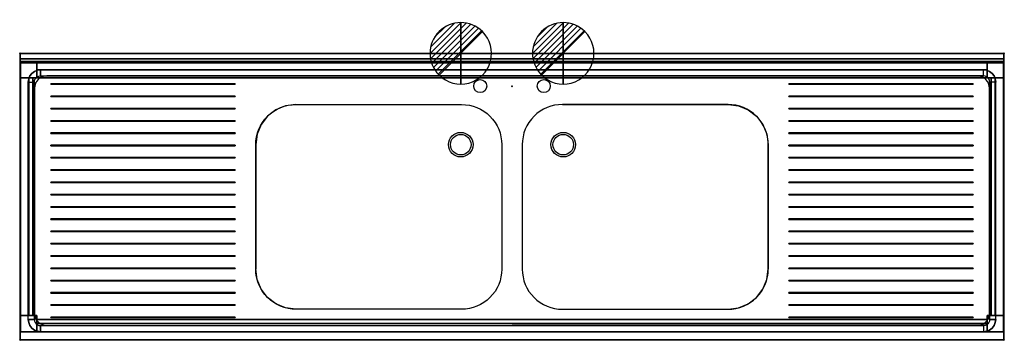
# Model space of a CAD drawing. Extents: x -1 to 2401, y -701 to 82.
import ezdxf

# ---------------------------------------------------------------- set-up
doc = ezdxf.new("R2010")
doc.units = 0
doc.header["$PDMODE"] = 35
for name, color, linetype in [('IQ_200_2D', 1, 'Continuous'), ('IQ_200_3D', 1, 'Continuous'), ('IQ_204_2D', 7, 'Continuous'), ('IQ_204_3D', 7, 'Continuous'), ('IQ_CON_DRAIN_INT', 7, 'Continuous'), ('IQ_INS_3D', 3, 'Continuous')]:
    doc.layers.add(name, color=color, linetype=linetype)

# ---------------------------------------------------------------- blocks, each defined once
blk = doc.blocks.new('*X1')
at = {"color": 0}
for p, q in [((313.99, 2209.04), (321.51, 2216.55)), ((314.11, 2207.74), (322.8, 2216.44)), ((314.16, 2210.62), (319.93, 2216.39)), ((314.4, 2206.62), (323.93, 2216.15)), ((314.82, 2205.62), (324.92, 2215.72)), ((315.1, 2212.98), (317.57, 2215.44)), ((315.35, 2204.74), (325.8, 2215.19)), ((315.99, 2203.96), (326.58, 2214.56))]:
    blk.add_line(p, q, dxfattribs=at)
blk = doc.blocks.new('DRAIN')
blk.add_line((-2.121, -2.121), (2.121, 2.121))
at = {"extrusion": (-1, 0, 0)}
blk.add_line((0, 2.121, -2.121), (0, -2.121, 2.121), dxfattribs=at)
at = {"extrusion": (0, -1, 0)}
blk.add_line((-2.121, 0, -2.121), (2.121, 0, 2.121), dxfattribs=at)
for start, end in [(45, 225), (225, 45)]:
    blk.add_arc((0, 0), 3, start, end)
at = {"extrusion": (-1, 0, 0)}
for start, end in [(45, 225), (225, 45)]:
    blk.add_arc((0, 0), 3, start, end, dxfattribs=at)
at = {"extrusion": (0, -1, 0)}
for start, end in [(45, 225), (225, 45)]:
    blk.add_arc((0, 0), 3, start, end, dxfattribs=at)
at = {"xscale": 0.4000000000000909, "yscale": 0.4000000000000909, "zscale": 0.4000000000000909}
blk.add_blockref('*X1', (-128.597, -883.621), dxfattribs=at)
at = {"extrusion": (-1, 0, 0), "xscale": 0.3999999999999773, "yscale": 0.3999999999999773, "zscale": 0.3999999999999773}
blk.add_blockref('*X1', (-128.597, -883.621), dxfattribs=at)
at = {"extrusion": (0, -1, 0), "xscale": 0.4000000000000909, "yscale": 0.4000000000000909, "zscale": 0.4000000000000909}
blk.add_blockref('*X1', (-128.597, -883.621), dxfattribs=at)

msp = doc.modelspace()

# ---------------------------------------------------------------- linework, layer by layer
at = {"layer": 'IQ_200_2D'}
msp.add_lwpolyline([(2400, 0), (0, 0), (0, -700), (2400, -700)], close=True, dxfattribs=at)
for points in [[(673, -125), (1077, -125, -0.414214), (1175, -223), (1175, -527, -0.414214), (1077, -625), (673, -625, -0.414214), (575, -527), (575, -223, -0.414214)], [(1727, -125), (1323, -125, 0.414214), (1225, -223), (1225, -527, 0.414214), (1323, -625), (1727, -625, 0.414214), (1825, -527), (1825, -223, 0.414214)]]:
    msp.add_lwpolyline(points, format="xyb", close=True, dxfattribs=at)
for centre in [(1075, -223), (1325, -223)]:
    msp.add_circle(centre, 30, dxfattribs=at)
at = {"layer": 'IQ_200_3D'}
for points in [[(2400, 0, 850), (2400, 0, 1000), (0, 0, 1000), (0, 0, 850)], [(2400, 0, 1000), (2400, -13, 1000), (0, -13, 1000), (0, 0, 1000)], [(2400, -13, 1000), (2400, -13, 910), (0, -13, 910), (0, -13, 1000)], [(41, -20, 50), (41, -20, 850), (1, -20, 850), (1, -20, 50)], [(1, -20, 50), (1, -20, 850), (1, -60, 850), (1, -60, 50)], [(41, -20, 820), (41, -60, 820), (2359, -60, 820), (2359, -20, 820)], [(2359, -20, 850), (41, -20, 850), (41, -20, 820), (2359, -20, 820)], [(41, -60, 850), (41, -20, 850), (41, -20, 50), (41, -60, 50)], [(2359, -20, 585), (2359, -40, 585), (41, -40, 585), (41, -20, 585)], [(2359, -20, 585), (41, -20, 585), (41, -20, 820), (2359, -20, 820)], [(41, -20, 240), (2359, -20, 240), (2359, -20, 200), (41, -20, 200)], [(2399, -20, 50), (2399, -20, 850), (2359, -20, 850), (2359, -20, 50)], [(2359, -60, 50), (2359, -20, 50), (2359, -20, 850), (2359, -60, 850)], [(2399, -60, 50), (2399, -60, 850), (2399, -20, 850), (2399, -20, 50)], [(2359, -40, 585), (2359, -40, 820), (41, -40, 820), (41, -40, 585)], [(50, -40, 900), (50, -55, 885), (2350, -55, 885), (2350, -40, 900)], [(31, -60, 820), (1, -60, 820), (1, -640, 820), (31, -640, 820)], [(1, -60, 820), (1, -60, 850), (1, -640, 850), (1, -640, 820)], [(1, -60, 850), (41, -60, 850), (41, -60, 50), (1, -60, 50)], [(1, -640, 585), (21, -640, 585), (21, -60, 585), (1, -60, 585)], [(1, -640, 585), (1, -60, 585), (1, -60, 820), (1, -640, 820)], [(1, -640, 240), (1, -60, 240), (1, -60, 200), (1, -640, 200)], [(35, -70, 885), (35, -650, 885), (20, -650, 900), (20, -70, 900)], [(21, -640, 585), (21, -640, 820), (21, -60, 820), (21, -60, 585)], [(31, -60, 820), (31, -640, 820), (31, -640, 850), (31, -60, 850)], [(41, -60, 820), (41, -60, 850), (2359, -60, 850), (2359, -60, 820)], [(2399, -60, 50), (2359, -60, 50), (2359, -60, 850), (2399, -60, 850)], [(2365, -70, 885), (2365, -650, 885), (2380, -650, 900), (2380, -70, 900)], [(2369, -640, 820), (2399, -640, 820), (2399, -60, 820), (2369, -60, 820)], [(2369, -60, 850), (2369, -640, 850), (2369, -640, 820), (2369, -60, 820)], [(2399, -640, 585), (2379, -640, 585), (2379, -60, 585), (2399, -60, 585)], [(2379, -640, 585), (2379, -640, 820), (2379, -60, 820), (2379, -60, 585)], [(2399, -640, 820), (2399, -640, 850), (2399, -60, 850), (2399, -60, 820)], [(2399, -640, 585), (2399, -60, 585), (2399, -60, 820), (2399, -640, 820)], [(2399, -640, 200), (2399, -60, 200), (2399, -60, 240), (2399, -640, 240)], [(525, -75.5, 886), (75, -75.5, 886), (75, -74.5, 886), (525, -74.5, 886)], [(525, -74.5, 885), (525, -74.5, 886), (75, -74.5, 886), (75, -74.5, 885)], [(75, -75.5, 885), (75, -74.5, 885), (75, -74.5, 886), (75, -75.5, 886)], [(525, -75.5, 885), (75, -75.5, 885), (75, -75.5, 886), (525, -75.5, 886)], [(525, -75.5, 885), (525, -75.5, 886), (525, -74.5, 886), (525, -74.5, 885)], [(1875, -75.5, 886), (2325, -75.5, 886), (2325, -74.5, 886), (1875, -74.5, 886)], [(1875, -74.5, 885), (1875, -74.5, 886), (2325, -74.5, 886), (2325, -74.5, 885)], [(1875, -75.5, 885), (1875, -75.5, 886), (1875, -74.5, 886), (1875, -74.5, 885)], [(1875, -75.5, 885), (2325, -75.5, 885), (2325, -75.5, 886), (1875, -75.5, 886)], [(2325, -75.5, 885), (2325, -74.5, 885), (2325, -74.5, 886), (2325, -75.5, 886)], [(525, -105.5, 886), (75, -105.5, 886), (75, -104.5, 886), (525, -104.5, 886)], [(525, -104.5, 885), (525, -104.5, 886), (75, -104.5, 886), (75, -104.5, 885)], [(75, -105.5, 885), (75, -104.5, 885), (75, -104.5, 886), (75, -105.5, 886)], [(525, -105.5, 885), (75, -105.5, 885), (75, -105.5, 886), (525, -105.5, 886)], [(525, -105.5, 885), (525, -105.5, 886), (525, -104.5, 886), (525, -104.5, 885)], [(1875, -105.5, 886), (2325, -105.5, 886), (2325, -104.5, 886), (1875, -104.5, 886)], [(1875, -104.5, 885), (1875, -104.5, 886), (2325, -104.5, 886), (2325, -104.5, 885)], [(1875, -105.5, 885), (1875, -105.5, 886), (1875, -104.5, 886), (1875, -104.5, 885)], [(1875, -105.5, 885), (2325, -105.5, 885), (2325, -105.5, 886), (1875, -105.5, 886)], [(2325, -105.5, 885), (2325, -104.5, 885), (2325, -104.5, 886), (2325, -105.5, 886)], [(525, -135.5, 886), (75, -135.5, 886), (75, -134.5, 886), (525, -134.5, 886)], [(525, -134.5, 885), (525, -134.5, 886), (75, -134.5, 886), (75, -134.5, 885)], [(75, -135.5, 885), (75, -134.5, 885), (75, -134.5, 886), (75, -135.5, 886)], [(525, -135.5, 885), (75, -135.5, 885), (75, -135.5, 886), (525, -135.5, 886)], [(525, -135.5, 885), (525, -135.5, 886), (525, -134.5, 886), (525, -134.5, 885)], [(1875, -135.5, 886), (2325, -135.5, 886), (2325, -134.5, 886), (1875, -134.5, 886)], [(1875, -134.5, 885), (1875, -134.5, 886), (2325, -134.5, 886), (2325, -134.5, 885)], [(1875, -135.5, 885), (1875, -135.5, 886), (1875, -134.5, 886), (1875, -134.5, 885)], [(1875, -135.5, 885), (2325, -135.5, 885), (2325, -135.5, 886), (1875, -135.5, 886)], [(2325, -135.5, 885), (2325, -134.5, 885), (2325, -134.5, 886), (2325, -135.5, 886)], [(525, -165.5, 886), (75, -165.5, 886), (75, -164.5, 886), (525, -164.5, 886)], [(525, -164.5, 885), (525, -164.5, 886), (75, -164.5, 886), (75, -164.5, 885)], [(75, -165.5, 885), (75, -164.5, 885), (75, -164.5, 886), (75, -165.5, 886)], [(525, -165.5, 885), (75, -165.5, 885), (75, -165.5, 886), (525, -165.5, 886)], [(525, -165.5, 885), (525, -165.5, 886), (525, -164.5, 886), (525, -164.5, 885)], [(1875, -165.5, 886), (2325, -165.5, 886), (2325, -164.5, 886), (1875, -164.5, 886)], [(1875, -164.5, 885), (1875, -164.5, 886), (2325, -164.5, 886), (2325, -164.5, 885)], [(1875, -165.5, 885), (1875, -165.5, 886), (1875, -164.5, 886), (1875, -164.5, 885)], [(1875, -165.5, 885), (2325, -165.5, 885), (2325, -165.5, 886), (1875, -165.5, 886)], [(2325, -165.5, 885), (2325, -164.5, 885), (2325, -164.5, 886), (2325, -165.5, 886)], [(525, -195.5, 886), (75, -195.5, 886), (75, -194.5, 886), (525, -194.5, 886)], [(525, -194.5, 885), (525, -194.5, 886), (75, -194.5, 886), (75, -194.5, 885)], [(75, -195.5, 885), (75, -194.5, 885), (75, -194.5, 886), (75, -195.5, 886)], [(525, -195.5, 885), (75, -195.5, 885), (75, -195.5, 886), (525, -195.5, 886)], [(525, -195.5, 885), (525, -195.5, 886), (525, -194.5, 886), (525, -194.5, 885)], [(1875, -195.5, 886), (2325, -195.5, 886), (2325, -194.5, 886), (1875, -194.5, 886)], [(1875, -194.5, 885), (1875, -194.5, 886), (2325, -194.5, 886), (2325, -194.5, 885)], [(1875, -195.5, 885), (1875, -195.5, 886), (1875, -194.5, 886), (1875, -194.5, 885)], [(1875, -195.5, 885), (2325, -195.5, 885), (2325, -195.5, 886), (1875, -195.5, 886)], [(2325, -195.5, 885), (2325, -194.5, 885), (2325, -194.5, 886), (2325, -195.5, 886)], [(525, -225.5, 886), (75, -225.5, 886), (75, -224.5, 886), (525, -224.5, 886)], [(525, -224.5, 885), (525, -224.5, 886), (75, -224.5, 886), (75, -224.5, 885)], [(75, -225.5, 885), (75, -224.5, 885), (75, -224.5, 886), (75, -225.5, 886)], [(525, -225.5, 885), (75, -225.5, 885), (75, -225.5, 886), (525, -225.5, 886)], [(525, -225.5, 885), (525, -225.5, 886), (525, -224.5, 886), (525, -224.5, 885)], [(1875, -225.5, 886), (2325, -225.5, 886), (2325, -224.5, 886), (1875, -224.5, 886)], [(1875, -224.5, 885), (1875, -224.5, 886), (2325, -224.5, 886), (2325, -224.5, 885)], [(1875, -225.5, 885), (1875, -225.5, 886), (1875, -224.5, 886), (1875, -224.5, 885)], [(1875, -225.5, 885), (2325, -225.5, 885), (2325, -225.5, 886), (1875, -225.5, 886)], [(2325, -225.5, 885), (2325, -224.5, 885), (2325, -224.5, 886), (2325, -225.5, 886)], [(525, -255.5, 886), (75, -255.5, 886), (75, -254.5, 886), (525, -254.5, 886)], [(525, -254.5, 885), (525, -254.5, 886), (75, -254.5, 886), (75, -254.5, 885)], [(75, -255.5, 885), (75, -254.5, 885), (75, -254.5, 886), (75, -255.5, 886)], [(525, -255.5, 885), (75, -255.5, 885), (75, -255.5, 886), (525, -255.5, 886)], [(525, -255.5, 885), (525, -255.5, 886), (525, -254.5, 886), (525, -254.5, 885)], [(1875, -255.5, 886), (2325, -255.5, 886), (2325, -254.5, 886), (1875, -254.5, 886)], [(1875, -254.5, 885), (1875, -254.5, 886), (2325, -254.5, 886), (2325, -254.5, 885)], [(1875, -255.5, 885), (1875, -255.5, 886), (1875, -254.5, 886), (1875, -254.5, 885)], [(1875, -255.5, 885), (2325, -255.5, 885), (2325, -255.5, 886), (1875, -255.5, 886)], [(2325, -255.5, 885), (2325, -254.5, 885), (2325, -254.5, 886), (2325, -255.5, 886)], [(525, -285.5, 886), (75, -285.5, 886), (75, -284.5, 886), (525, -284.5, 886)], [(525, -284.5, 885), (525, -284.5, 886), (75, -284.5, 886), (75, -284.5, 885)], [(75, -285.5, 885), (75, -284.5, 885), (75, -284.5, 886), (75, -285.5, 886)], [(525, -285.5, 885), (75, -285.5, 885), (75, -285.5, 886), (525, -285.5, 886)], [(525, -285.5, 885), (525, -285.5, 886), (525, -284.5, 886), (525, -284.5, 885)], [(1875, -285.5, 886), (2325, -285.5, 886), (2325, -284.5, 886), (1875, -284.5, 886)], [(1875, -284.5, 885), (1875, -284.5, 886), (2325, -284.5, 886), (2325, -284.5, 885)], [(1875, -285.5, 885), (1875, -285.5, 886), (1875, -284.5, 886), (1875, -284.5, 885)], [(1875, -285.5, 885), (2325, -285.5, 885), (2325, -285.5, 886), (1875, -285.5, 886)], [(2325, -285.5, 885), (2325, -284.5, 885), (2325, -284.5, 886), (2325, -285.5, 886)], [(525, -315.5, 886), (75, -315.5, 886), (75, -314.5, 886), (525, -314.5, 886)], [(525, -314.5, 885), (525, -314.5, 886), (75, -314.5, 886), (75, -314.5, 885)], [(75, -315.5, 885), (75, -314.5, 885), (75, -314.5, 886), (75, -315.5, 886)], [(525, -315.5, 885), (75, -315.5, 885), (75, -315.5, 886), (525, -315.5, 886)], [(525, -315.5, 885), (525, -315.5, 886), (525, -314.5, 886), (525, -314.5, 885)], [(1875, -315.5, 886), (2325, -315.5, 886), (2325, -314.5, 886), (1875, -314.5, 886)], [(1875, -314.5, 885), (1875, -314.5, 886), (2325, -314.5, 886), (2325, -314.5, 885)], [(1875, -315.5, 885), (1875, -315.5, 886), (1875, -314.5, 886), (1875, -314.5, 885)], [(1875, -315.5, 885), (2325, -315.5, 885), (2325, -315.5, 886), (1875, -315.5, 886)], [(2325, -315.5, 885), (2325, -314.5, 885), (2325, -314.5, 886), (2325, -315.5, 886)], [(525, -345.5, 886), (75, -345.5, 886), (75, -344.5, 886), (525, -344.5, 886)], [(525, -344.5, 885), (525, -344.5, 886), (75, -344.5, 886), (75, -344.5, 885)], [(75, -345.5, 885), (75, -344.5, 885), (75, -344.5, 886), (75, -345.5, 886)], [(525, -345.5, 885), (75, -345.5, 885), (75, -345.5, 886), (525, -345.5, 886)], [(525, -345.5, 885), (525, -345.5, 886), (525, -344.5, 886), (525, -344.5, 885)], [(1875, -345.5, 886), (2325, -345.5, 886), (2325, -344.5, 886), (1875, -344.5, 886)], [(1875, -344.5, 885), (1875, -344.5, 886), (2325, -344.5, 886), (2325, -344.5, 885)], [(1875, -345.5, 885), (1875, -345.5, 886), (1875, -344.5, 886), (1875, -344.5, 885)], [(1875, -345.5, 885), (2325, -345.5, 885), (2325, -345.5, 886), (1875, -345.5, 886)], [(2325, -345.5, 885), (2325, -344.5, 885), (2325, -344.5, 886), (2325, -345.5, 886)], [(525, -375.5, 886), (75, -375.5, 886), (75, -374.5, 886), (525, -374.5, 886)], [(525, -374.5, 885), (525, -374.5, 886), (75, -374.5, 886), (75, -374.5, 885)], [(75, -375.5, 885), (75, -374.5, 885), (75, -374.5, 886), (75, -375.5, 886)], [(525, -375.5, 885), (75, -375.5, 885), (75, -375.5, 886), (525, -375.5, 886)], [(525, -375.5, 885), (525, -375.5, 886), (525, -374.5, 886), (525, -374.5, 885)], [(1875, -375.5, 886), (2325, -375.5, 886), (2325, -374.5, 886), (1875, -374.5, 886)], [(1875, -374.5, 885), (1875, -374.5, 886), (2325, -374.5, 886), (2325, -374.5, 885)], [(1875, -375.5, 885), (1875, -375.5, 886), (1875, -374.5, 886), (1875, -374.5, 885)], [(1875, -375.5, 885), (2325, -375.5, 885), (2325, -375.5, 886), (1875, -375.5, 886)], [(2325, -375.5, 885), (2325, -374.5, 885), (2325, -374.5, 886), (2325, -375.5, 886)], [(525, -405.5, 886), (75, -405.5, 886), (75, -404.5, 886), (525, -404.5, 886)], [(525, -404.5, 885), (525, -404.5, 886), (75, -404.5, 886), (75, -404.5, 885)], [(75, -405.5, 885), (75, -404.5, 885), (75, -404.5, 886), (75, -405.5, 886)], [(525, -405.5, 885), (75, -405.5, 885), (75, -405.5, 886), (525, -405.5, 886)], [(525, -405.5, 885), (525, -405.5, 886), (525, -404.5, 886), (525, -404.5, 885)], [(1875, -405.5, 886), (2325, -405.5, 886), (2325, -404.5, 886), (1875, -404.5, 886)], [(1875, -404.5, 885), (1875, -404.5, 886), (2325, -404.5, 886), (2325, -404.5, 885)], [(1875, -405.5, 885), (1875, -405.5, 886), (1875, -404.5, 886), (1875, -404.5, 885)], [(1875, -405.5, 885), (2325, -405.5, 885), (2325, -405.5, 886), (1875, -405.5, 886)], [(2325, -405.5, 885), (2325, -404.5, 885), (2325, -404.5, 886), (2325, -405.5, 886)], [(525, -435.5, 886), (75, -435.5, 886), (75, -434.5, 886), (525, -434.5, 886)], [(525, -434.5, 885), (525, -434.5, 886), (75, -434.5, 886), (75, -434.5, 885)], [(75, -435.5, 885), (75, -434.5, 885), (75, -434.5, 886), (75, -435.5, 886)], [(525, -435.5, 885), (75, -435.5, 885), (75, -435.5, 886), (525, -435.5, 886)], [(525, -435.5, 885), (525, -435.5, 886), (525, -434.5, 886), (525, -434.5, 885)], [(1875, -435.5, 886), (2325, -435.5, 886), (2325, -434.5, 886), (1875, -434.5, 886)], [(1875, -434.5, 885), (1875, -434.5, 886), (2325, -434.5, 886), (2325, -434.5, 885)], [(1875, -435.5, 885), (1875, -435.5, 886), (1875, -434.5, 886), (1875, -434.5, 885)], [(1875, -435.5, 885), (2325, -435.5, 885), (2325, -435.5, 886), (1875, -435.5, 886)], [(2325, -435.5, 885), (2325, -434.5, 885), (2325, -434.5, 886), (2325, -435.5, 886)], [(525, -465.5, 886), (75, -465.5, 886), (75, -464.5, 886), (525, -464.5, 886)], [(525, -464.5, 885), (525, -464.5, 886), (75, -464.5, 886), (75, -464.5, 885)], [(75, -465.5, 885), (75, -464.5, 885), (75, -464.5, 886), (75, -465.5, 886)], [(525, -465.5, 885), (75, -465.5, 885), (75, -465.5, 886), (525, -465.5, 886)], [(525, -465.5, 885), (525, -465.5, 886), (525, -464.5, 886), (525, -464.5, 885)], [(1875, -465.5, 886), (2325, -465.5, 886), (2325, -464.5, 886), (1875, -464.5, 886)], [(1875, -464.5, 885), (1875, -464.5, 886), (2325, -464.5, 886), (2325, -464.5, 885)], [(1875, -465.5, 885), (1875, -465.5, 886), (1875, -464.5, 886), (1875, -464.5, 885)], [(1875, -465.5, 885), (2325, -465.5, 885), (2325, -465.5, 886), (1875, -465.5, 886)], [(2325, -465.5, 885), (2325, -464.5, 885), (2325, -464.5, 886), (2325, -465.5, 886)], [(525, -495.5, 886), (75, -495.5, 886), (75, -494.5, 886), (525, -494.5, 886)], [(525, -494.5, 885), (525, -494.5, 886), (75, -494.5, 886), (75, -494.5, 885)], [(75, -495.5, 885), (75, -494.5, 885), (75, -494.5, 886), (75, -495.5, 886)], [(525, -495.5, 885), (75, -495.5, 885), (75, -495.5, 886), (525, -495.5, 886)], [(525, -495.5, 885), (525, -495.5, 886), (525, -494.5, 886), (525, -494.5, 885)], [(1875, -495.5, 886), (2325, -495.5, 886), (2325, -494.5, 886), (1875, -494.5, 886)], [(1875, -494.5, 885), (1875, -494.5, 886), (2325, -494.5, 886), (2325, -494.5, 885)], [(1875, -495.5, 885), (1875, -495.5, 886), (1875, -494.5, 886), (1875, -494.5, 885)], [(1875, -495.5, 885), (2325, -495.5, 885), (2325, -495.5, 886), (1875, -495.5, 886)], [(2325, -495.5, 885), (2325, -494.5, 885), (2325, -494.5, 886), (2325, -495.5, 886)], [(525, -525.5, 886), (75, -525.5, 886), (75, -524.5, 886), (525, -524.5, 886)], [(525, -524.5, 885), (525, -524.5, 886), (75, -524.5, 886), (75, -524.5, 885)], [(75, -525.5, 885), (75, -524.5, 885), (75, -524.5, 886), (75, -525.5, 886)], [(525, -525.5, 885), (75, -525.5, 885), (75, -525.5, 886), (525, -525.5, 886)], [(525, -525.5, 885), (525, -525.5, 886), (525, -524.5, 886), (525, -524.5, 885)], [(1875, -525.5, 886), (2325, -525.5, 886), (2325, -524.5, 886), (1875, -524.5, 886)], [(1875, -524.5, 885), (1875, -524.5, 886), (2325, -524.5, 886), (2325, -524.5, 885)], [(1875, -525.5, 885), (1875, -525.5, 886), (1875, -524.5, 886), (1875, -524.5, 885)], [(1875, -525.5, 885), (2325, -525.5, 885), (2325, -525.5, 886), (1875, -525.5, 886)], [(2325, -525.5, 885), (2325, -524.5, 885), (2325, -524.5, 886), (2325, -525.5, 886)], [(525, -555.5, 886), (75, -555.5, 886), (75, -554.5, 886), (525, -554.5, 886)], [(525, -554.5, 885), (525, -554.5, 886), (75, -554.5, 886), (75, -554.5, 885)], [(75, -555.5, 885), (75, -554.5, 885), (75, -554.5, 886), (75, -555.5, 886)], [(525, -555.5, 885), (75, -555.5, 885), (75, -555.5, 886), (525, -555.5, 886)], [(525, -555.5, 885), (525, -555.5, 886), (525, -554.5, 886), (525, -554.5, 885)], [(1875, -555.5, 886), (2325, -555.5, 886), (2325, -554.5, 886), (1875, -554.5, 886)], [(1875, -554.5, 885), (1875, -554.5, 886), (2325, -554.5, 886), (2325, -554.5, 885)], [(1875, -555.5, 885), (1875, -555.5, 886), (1875, -554.5, 886), (1875, -554.5, 885)], [(1875, -555.5, 885), (2325, -555.5, 885), (2325, -555.5, 886), (1875, -555.5, 886)], [(2325, -555.5, 885), (2325, -554.5, 885), (2325, -554.5, 886), (2325, -555.5, 886)], [(525, -585.5, 886), (75, -585.5, 886), (75, -584.5, 886), (525, -584.5, 886)], [(525, -584.5, 885), (525, -584.5, 886), (75, -584.5, 886), (75, -584.5, 885)], [(75, -585.5, 885), (75, -584.5, 885), (75, -584.5, 886), (75, -585.5, 886)], [(525, -585.5, 885), (75, -585.5, 885), (75, -585.5, 886), (525, -585.5, 886)], [(525, -585.5, 885), (525, -585.5, 886), (525, -584.5, 886), (525, -584.5, 885)], [(1875, -585.5, 886), (2325, -585.5, 886), (2325, -584.5, 886), (1875, -584.5, 886)], [(1875, -584.5, 885), (1875, -584.5, 886), (2325, -584.5, 886), (2325, -584.5, 885)], [(1875, -585.5, 885), (1875, -585.5, 886), (1875, -584.5, 886), (1875, -584.5, 885)], [(1875, -585.5, 885), (2325, -585.5, 885), (2325, -585.5, 886), (1875, -585.5, 886)], [(2325, -585.5, 885), (2325, -584.5, 885), (2325, -584.5, 886), (2325, -585.5, 886)], [(525, -615.5, 886), (75, -615.5, 886), (75, -614.5, 886), (525, -614.5, 886)], [(525, -614.5, 885), (525, -614.5, 886), (75, -614.5, 886), (75, -614.5, 885)], [(75, -615.5, 885), (75, -614.5, 885), (75, -614.5, 886), (75, -615.5, 886)], [(525, -615.5, 885), (75, -615.5, 885), (75, -615.5, 886), (525, -615.5, 886)], [(525, -615.5, 885), (525, -615.5, 886), (525, -614.5, 886), (525, -614.5, 885)], [(1875, -615.5, 886), (2325, -615.5, 886), (2325, -614.5, 886), (1875, -614.5, 886)], [(1875, -614.5, 885), (1875, -614.5, 886), (2325, -614.5, 886), (2325, -614.5, 885)], [(1875, -615.5, 885), (1875, -615.5, 886), (1875, -614.5, 886), (1875, -614.5, 885)], [(1875, -615.5, 885), (2325, -615.5, 885), (2325, -615.5, 886), (1875, -615.5, 886)], [(2325, -615.5, 885), (2325, -614.5, 885), (2325, -614.5, 886), (2325, -615.5, 886)], [(1, -640, 50), (41, -640, 50), (41, -640, 850), (1, -640, 850)], [(1, -640, 50), (1, -640, 850), (1, -680, 850), (1, -680, 50)], [(41, -640, 50), (41, -680, 50), (41, -680, 850), (41, -640, 850)], [(525, -645.5, 886), (75, -645.5, 886), (75, -644.5, 886), (525, -644.5, 886)], [(525, -644.5, 885), (525, -644.5, 886), (75, -644.5, 886), (75, -644.5, 885)], [(75, -645.5, 885), (75, -644.5, 885), (75, -644.5, 886), (75, -645.5, 886)], [(525, -645.5, 885), (75, -645.5, 885), (75, -645.5, 886), (525, -645.5, 886)], [(525, -645.5, 885), (525, -645.5, 886), (525, -644.5, 886), (525, -644.5, 885)], [(1875, -645.5, 886), (2325, -645.5, 886), (2325, -644.5, 886), (1875, -644.5, 886)], [(1875, -644.5, 885), (1875, -644.5, 886), (2325, -644.5, 886), (2325, -644.5, 885)], [(1875, -645.5, 885), (1875, -645.5, 886), (1875, -644.5, 886), (1875, -644.5, 885)], [(1875, -645.5, 885), (2325, -645.5, 885), (2325, -645.5, 886), (1875, -645.5, 886)], [(2325, -645.5, 885), (2325, -644.5, 885), (2325, -644.5, 886), (2325, -645.5, 886)], [(2399, -640, 850), (2359, -640, 850), (2359, -640, 50), (2399, -640, 50)], [(2359, -640, 850), (2359, -680, 850), (2359, -680, 50), (2359, -640, 50)], [(2399, -680, 50), (2399, -680, 850), (2399, -640, 850), (2399, -640, 50)], [(2359, -680, 820), (2359, -650, 820), (41, -650, 820), (41, -680, 820)], [(2359, -650, 820), (2359, -650, 850), (41, -650, 850), (41, -650, 820)], [(2359, -680, 585), (2359, -660, 585), (41, -660, 585), (41, -680, 585)], [(2359, -660, 585), (2359, -660, 820), (41, -660, 820), (41, -660, 585)], [(50, -680, 900), (50, -665, 885), (2350, -665, 885), (2350, -680, 900)], [(1, -680, 50), (1, -680, 850), (41, -680, 850), (41, -680, 50)], [(2359, -680, 820), (41, -680, 820), (41, -680, 850), (2359, -680, 850)], [(2359, -680, 585), (41, -680, 585), (41, -680, 820), (2359, -680, 820)], [(41, -680, 200), (2359, -680, 200), (2359, -680, 240), (41, -680, 240)], [(2359, -680, 50), (2359, -680, 850), (2399, -680, 850), (2399, -680, 50)], [(2400, -700, 900), (2400, -700, 850), (0, -700, 850), (0, -700, 900)]]:
    msp.add_3dface(points, dxfattribs=at)
for points, invisible_edges in [([(0, 0, 850), (0, 0, 850), (0, -20.4, 900.3), (0, -23, 900)], 10), ([(0, 0, 850), (0, 0, 850), (0, -18, 901.3), (0, -20.4, 900.3)], 10), ([(0, 0, 850), (0, 0, 850), (0, -15.9, 902.9), (0, -18, 901.3)], 10), ([(0, 0, 850), (0, 0, 850), (0, -14.3, 905), (0, -15.9, 902.9)], 10), ([(0, 0, 850), (0, 0, 850), (0, -13.3, 907.4), (0, -14.3, 905)], 10), ([(0, 0, 850), (0, 0, 850), (0, -13, 910), (0, -13.3, 907.4)], 10), ([(0, 0, 850), (0, -13, 910), (0, -13, 1000), (0, 0, 1000)], 1), ([(0, 0, 850), (0, -23, 900), (0, -700, 900), (0, -700, 850)], 1), ([(1200, 0, 850), (1077, -125, 850), (673, -125, 850), (0, 0, 850)], 7), ([(1077, -125, 850), (1102.4, -128.3, 850), (1200, 0, 850)], 11), ([(1102.4, -128.3, 850), (1126, -138.1, 850), (1200, 0, 850)], 11), ([(1126, -138.1, 850), (1146.3, -153.7, 850), (1200, 0, 850)], 11), ([(1146.3, -153.7, 850), (1161.9, -174, 850), (1200, 0, 850)], 11), ([(1161.9, -174, 850), (1171.7, -197.6, 850), (1200, 0, 850)], 11), ([(1171.7, -197.6, 850), (1175, -223, 850), (1200, 0, 850)], 11), ([(1200, 0, 850), (1175, -223, 850), (1175, -527, 850), (1200, -700, 850)], 15), ([(1323, -125, 850), (1297.6, -128.3, 850), (1200, 0, 850)], 11), ([(1297.6, -128.3, 850), (1274, -138.1, 850), (1200, 0, 850)], 11), ([(1274, -138.1, 850), (1253.7, -153.7, 850), (1200, 0, 850)], 11), ([(1253.7, -153.7, 850), (1238.1, -174, 850), (1200, 0, 850)], 11), ([(1238.1, -174, 850), (1228.3, -197.6, 850), (1200, 0, 850)], 11), ([(1228.3, -197.6, 850), (1225, -223, 850), (1200, 0, 850)], 11), ([(1200, 0, 850), (1225, -223, 850), (1225, -527, 850), (1200, -700, 850)], 15), ([(1200, 0, 850), (1323, -125, 850), (1727, -125, 850), (2400, 0, 850)], 7), ([(1727, -125, 850), (1752.4, -128.3, 850), (2400, 0, 850)], 11), ([(1752.4, -128.3, 850), (1776, -138.1, 850), (2400, 0, 850)], 11), ([(1776, -138.1, 850), (1796.3, -153.7, 850), (2400, 0, 850)], 11), ([(1796.3, -153.7, 850), (1811.9, -174, 850), (2400, 0, 850)], 11), ([(1811.9, -174, 850), (1821.7, -197.6, 850), (2400, 0, 850)], 11), ([(1821.7, -197.6, 850), (1825, -223, 850), (2400, 0, 850)], 11), ([(2400, 0, 850), (1825, -223, 850), (1825, -527, 850), (2400, -700, 850)], 7), ([(2400, 0, 850), (2400, -13, 910), (2400, -13, 1000), (2400, 0, 1000)], 1), ([(2400, 0, 850), (2400, -23, 900), (2400, -700, 900), (2400, -700, 850)], 1), ([(2400, 0, 850), (2400, 0, 850), (2400, -20.4, 900.3), (2400, -23, 900)], 10), ([(2400, 0, 850), (2400, 0, 850), (2400, -18, 901.3), (2400, -20.4, 900.3)], 10), ([(2400, 0, 850), (2400, 0, 850), (2400, -15.9, 902.9), (2400, -18, 901.3)], 10), ([(2400, 0, 850), (2400, 0, 850), (2400, -14.3, 905), (2400, -15.9, 902.9)], 10), ([(2400, 0, 850), (2400, 0, 850), (2400, -13.3, 907.4), (2400, -14.3, 905)], 10), ([(2400, 0, 850), (2400, 0, 850), (2400, -13, 910), (2400, -13.3, 907.4)], 10), ([(2400, -13, 910), (2400, -13.3, 907.4), (0, -13.3, 907.4), (0, -13, 910)], 2), ([(2400, -13.3, 907.4), (2400, -14.3, 905), (0, -14.3, 905), (0, -13.3, 907.4)], 10), ([(2400, -14.3, 905), (2400, -15.9, 902.9), (0, -15.9, 902.9), (0, -14.3, 905)], 10), ([(2400, -15.9, 902.9), (2400, -18, 901.3), (0, -18, 901.3), (0, -15.9, 902.9)], 10), ([(2400, -18, 901.3), (2400, -20.4, 900.3), (0, -20.4, 900.3), (0, -18, 901.3)], 10), ([(2400, -20.4, 900.3), (2400, -23, 900), (0, -23, 900), (0, -20.4, 900.3)], 8), ([(2400, -23, 900), (2350, -40, 900), (50, -40, 900), (0, -23, 900)], 5), ([(0, -23, 900), (0, -23, 900), (42.2, -41, 900), (50, -40, 900)], 10), ([(0, -23, 900), (0, -23, 900), (35, -44, 900), (42.2, -41, 900)], 10), ([(0, -23, 900), (0, -23, 900), (28.8, -48.8, 900), (35, -44, 900)], 10), ([(0, -23, 900), (0, -23, 900), (24, -55, 900), (28.8, -48.8, 900)], 10), ([(0, -23, 900), (0, -23, 900), (21, -62.2, 900), (24, -55, 900)], 10), ([(0, -23, 900), (0, -23, 900), (20, -70, 900), (21, -62.2, 900)], 10), ([(20, -650, 900), (20, -70, 900), (0, -23, 900), (0, -700, 900)], 10), ([(2359, -20, 200), (2359, -60, 200), (41, -60, 200), (41, -20, 200)], 2), ([(41, -60, 240), (2359, -60, 240), (2359, -20, 240), (41, -20, 240)], 1), ([(2400, -23, 900), (2400, -23, 900), (2357.8, -41, 900), (2350, -40, 900)], 10), ([(2400, -23, 900), (2400, -23, 900), (2365, -44, 900), (2357.8, -41, 900)], 10), ([(2400, -23, 900), (2400, -23, 900), (2371.2, -48.8, 900), (2365, -44, 900)], 10), ([(2400, -23, 900), (2400, -23, 900), (2376, -55, 900), (2371.2, -48.8, 900)], 10), ([(2400, -23, 900), (2400, -23, 900), (2379, -62.2, 900), (2376, -55, 900)], 10), ([(2400, -23, 900), (2400, -23, 900), (2380, -70, 900), (2379, -62.2, 900)], 10), ([(2380, -650, 900), (2380, -70, 900), (2400, -23, 900), (2400, -700, 900)], 10), ([(35, -44, 900), (28.8, -48.8, 900), (39.4, -59.4, 885), (42.5, -57, 885)], 10), ([(42.2, -41, 900), (35, -44, 900), (42.5, -57, 885), (46.1, -55.5, 885)], 10), ([(50, -40, 900), (42.2, -41, 900), (46.1, -55.5, 885), (50, -55, 885)], 2), ([(2350, -40, 900), (2357.8, -41, 900), (2353.9, -55.5, 885), (2350, -55, 885)], 2), ([(2357.8, -41, 900), (2365, -44, 900), (2357.5, -57, 885), (2353.9, -55.5, 885)], 10), ([(2365, -44, 900), (2371.2, -48.8, 900), (2360.6, -59.4, 885), (2357.5, -57, 885)], 10), ([(1, -60, 200), (41, -60, 200), (41, -640, 200), (1, -640, 200)], 2), ([(41, -640, 240), (41, -60, 240), (1, -60, 240), (1, -640, 240)], 1), ([(21, -62.2, 900), (20, -70, 900), (35, -70, 885), (35.5, -66.1, 885)], 8), ([(24, -55, 900), (21, -62.2, 900), (35.5, -66.1, 885), (37, -62.5, 885)], 10), ([(28.8, -48.8, 900), (24, -55, 900), (37, -62.5, 885), (39.4, -59.4, 885)], 10), ([(578.3, -197.6, 885), (575, -223, 885), (35, -70, 885), (35.5, -66.1, 885)], 10), ([(35, -70, 885), (575, -223, 885), (575, -527, 885), (35, -650, 885)], 5), ([(588.1, -174, 885), (578.3, -197.6, 885), (35.5, -66.1, 885), (37, -62.5, 885)], 10), ([(603.7, -153.7, 885), (588.1, -174, 885), (37, -62.5, 885), (39.4, -59.4, 885)], 10), ([(624, -138.1, 885), (603.7, -153.7, 885), (39.4, -59.4, 885), (42.5, -57, 885)], 10), ([(41, -640, 200), (41, -60, 200), (2359, -60, 200), (2359, -640, 200)], 15), ([(41, -640, 240), (2359, -640, 240), (2359, -60, 240), (41, -60, 240)], 15), ([(647.6, -128.3, 885), (624, -138.1, 885), (42.5, -57, 885), (46.1, -55.5, 885)], 10), ([(673, -125, 885), (647.6, -128.3, 885), (46.1, -55.5, 885), (50, -55, 885)], 10), ([(1200, -55, 885), (1077, -125, 885), (673, -125, 885), (50, -55, 885)], 7), ([(1077, -125, 885), (1102.4, -128.3, 885), (1200, -55, 885)], 11), ([(1102.4, -128.3, 885), (1126, -138.1, 885), (1200, -55, 885)], 11), ([(1126, -138.1, 885), (1146.3, -153.7, 885), (1200, -55, 885)], 11), ([(1146.3, -153.7, 885), (1161.9, -174, 885), (1200, -55, 885)], 11), ([(1161.9, -174, 885), (1171.7, -197.6, 885), (1200, -55, 885)], 11), ([(1171.7, -197.6, 885), (1175, -223, 885), (1200, -55, 885)], 11), ([(1200, -55, 885), (1175, -223, 885), (1175, -527, 885), (1200, -665, 885)], 15), ([(1200, -55, 885), (1323, -125, 885), (1727, -125, 885), (2350, -55, 885)], 5), ([(1323, -125, 885), (1297.6, -128.3, 885), (1200, -55, 885)], 11), ([(1297.6, -128.3, 885), (1274, -138.1, 885), (1200, -55, 885)], 11), ([(1274, -138.1, 885), (1253.7, -153.7, 885), (1200, -55, 885)], 11), ([(1253.7, -153.7, 885), (1238.1, -174, 885), (1200, -55, 885)], 11), ([(1238.1, -174, 885), (1228.3, -197.6, 885), (1200, -55, 885)], 11), ([(1228.3, -197.6, 885), (1225, -223, 885), (1200, -55, 885)], 11), ([(1200, -55, 885), (1225, -223, 885), (1225, -527, 885), (1200, -665, 885)], 15), ([(1200, -55, 885), (1323, -125, 885), (1727, -125, 885), (2350, -55, 885)], 7), ([(1727, -125, 885), (1752.4, -128.3, 885), (2353.9, -55.5, 885), (2350, -55, 885)], 10), ([(1752.4, -128.3, 885), (1776, -138.1, 885), (2357.5, -57, 885), (2353.9, -55.5, 885)], 10), ([(1776, -138.1, 885), (1796.3, -153.7, 885), (2360.6, -59.4, 885), (2357.5, -57, 885)], 10), ([(1796.3, -153.7, 885), (1811.9, -174, 885), (2363, -62.5, 885), (2360.6, -59.4, 885)], 10), ([(1811.9, -174, 885), (1821.7, -197.6, 885), (2364.5, -66.1, 885), (2363, -62.5, 885)], 10), ([(1821.7, -197.6, 885), (1825, -223, 885), (2365, -70, 885), (2364.5, -66.1, 885)], 10), ([(2365, -70, 885), (1825, -223, 885), (1825, -527, 885), (2365, -650, 885)], 5), ([(2399, -640, 200), (2359, -640, 200), (2359, -60, 200), (2399, -60, 200)], 2), ([(2399, -640, 240), (2399, -60, 240), (2359, -60, 240), (2359, -640, 240)], 4), ([(2371.2, -48.8, 900), (2376, -55, 900), (2363, -62.5, 885), (2360.6, -59.4, 885)], 10), ([(2376, -55, 900), (2379, -62.2, 900), (2364.5, -66.1, 885), (2363, -62.5, 885)], 10), ([(2379, -62.2, 900), (2380, -70, 900), (2365, -70, 885), (2364.5, -66.1, 885)], 8), ([(578.3, -552.4, 885), (575, -527, 885), (35, -650, 885), (35.5, -653.9, 885)], 10), ([(1171.7, -552.4, 850), (1175, -527, 850), (1200, -700, 850)], 11), ([(1171.7, -552.4, 885), (1175, -527, 885), (1200, -665, 885)], 11), ([(1228.3, -552.4, 850), (1225, -527, 850), (1200, -700, 850)], 11), ([(1228.3, -552.4, 885), (1225, -527, 885), (1200, -665, 885)], 11), ([(1821.7, -552.4, 850), (1825, -527, 850), (2400, -700, 850)], 11), ([(1821.7, -552.4, 885), (1825, -527, 885), (2365, -650, 885), (2364.5, -653.9, 885)], 10), ([(588.1, -576, 885), (578.3, -552.4, 885), (35.5, -653.9, 885), (37, -657.5, 885)], 10), ([(1161.9, -576, 850), (1171.7, -552.4, 850), (1200, -700, 850)], 11), ([(1161.9, -576, 885), (1171.7, -552.4, 885), (1200, -665, 885)], 11), ([(1238.1, -576, 850), (1228.3, -552.4, 850), (1200, -700, 850)], 11), ([(1238.1, -576, 885), (1228.3, -552.4, 885), (1200, -665, 885)], 11), ([(1811.9, -576, 850), (1821.7, -552.4, 850), (2400, -700, 850)], 11), ([(1811.9, -576, 885), (1821.7, -552.4, 885), (2364.5, -653.9, 885), (2363, -657.5, 885)], 10), ([(603.7, -596.3, 885), (588.1, -576, 885), (37, -657.5, 885), (39.4, -660.6, 885)], 10), ([(1146.3, -596.3, 850), (1161.9, -576, 850), (1200, -700, 850)], 11), ([(1146.3, -596.3, 885), (1161.9, -576, 885), (1200, -665, 885)], 11), ([(1253.7, -596.3, 850), (1238.1, -576, 850), (1200, -700, 850)], 11), ([(1253.7, -596.3, 885), (1238.1, -576, 885), (1200, -665, 885)], 11), ([(1796.3, -596.3, 850), (1811.9, -576, 850), (2400, -700, 850)], 11), ([(1796.3, -596.3, 885), (1811.9, -576, 885), (2363, -657.5, 885), (2360.6, -660.6, 885)], 10), ([(624, -611.9, 885), (603.7, -596.3, 885), (39.4, -660.6, 885), (42.5, -663, 885)], 10), ([(1126, -611.9, 850), (1146.3, -596.3, 850), (1200, -700, 850)], 11), ([(1126, -611.9, 885), (1146.3, -596.3, 885), (1200, -665, 885)], 11), ([(1274, -611.9, 850), (1253.7, -596.3, 850), (1200, -700, 850)], 11), ([(1274, -611.9, 885), (1253.7, -596.3, 885), (1200, -665, 885)], 11), ([(1776, -611.9, 850), (1796.3, -596.3, 850), (2400, -700, 850)], 11), ([(1776, -611.9, 885), (1796.3, -596.3, 885), (2360.6, -660.6, 885), (2357.5, -663, 885)], 10), ([(647.6, -621.7, 885), (624, -611.9, 885), (42.5, -663, 885), (46.1, -664.5, 885)], 10), ([(673, -625, 885), (647.6, -621.7, 885), (46.1, -664.5, 885), (50, -665, 885)], 10), ([(1077, -625, 850), (1102.4, -621.7, 850), (1200, -700, 850)], 11), ([(1077, -625, 885), (1102.4, -621.7, 885), (1200, -665, 885)], 11), ([(1102.4, -621.7, 850), (1126, -611.9, 850), (1200, -700, 850)], 11), ([(1102.4, -621.7, 885), (1126, -611.9, 885), (1200, -665, 885)], 11), ([(1297.6, -621.7, 850), (1274, -611.9, 850), (1200, -700, 850)], 11), ([(1297.6, -621.7, 885), (1274, -611.9, 885), (1200, -665, 885)], 11), ([(1323, -625, 850), (1297.6, -621.7, 850), (1200, -700, 850)], 11), ([(1323, -625, 885), (1297.6, -621.7, 885), (1200, -665, 885)], 11), ([(1727, -625, 850), (1752.4, -621.7, 850), (2400, -700, 850)], 11), ([(1727, -625, 885), (1752.4, -621.7, 885), (2353.9, -664.5, 885), (2350, -665, 885)], 10), ([(1752.4, -621.7, 850), (1776, -611.9, 850), (2400, -700, 850)], 11), ([(1752.4, -621.7, 885), (1776, -611.9, 885), (2357.5, -663, 885), (2353.9, -664.5, 885)], 10), ([(1200, -700, 850), (1077, -625, 850), (673, -625, 850), (0, -700, 850)], 7), ([(41, -680, 200), (41, -640, 200), (2359, -640, 200), (2359, -680, 200)], 2), ([(41, -680, 240), (2359, -680, 240), (2359, -640, 240), (41, -640, 240)], 4), ([(1200, -665, 885), (1077, -625, 885), (673, -625, 885), (50, -665, 885)], 7), ([(1200, -700, 850), (1323, -625, 850), (1727, -625, 850), (2400, -700, 850)], 7), ([(1200, -665, 885), (1323, -625, 885), (1727, -625, 885), (2350, -665, 885)], 5), ([(1200, -665, 885), (1323, -625, 885), (1727, -625, 885), (2350, -665, 885)], 7), ([(0, -700, 900), (0, -700, 900), (20, -650, 900), (21, -657.8, 900)], 10), ([(0, -700, 900), (0, -700, 900), (21, -657.8, 900), (24, -665, 900)], 10), ([(0, -700, 900), (0, -700, 900), (24, -665, 900), (28.8, -671.2, 900)], 10), ([(0, -700, 900), (0, -700, 900), (28.8, -671.2, 900), (35, -676, 900)], 10), ([(21, -657.8, 900), (20, -650, 900), (35, -650, 885), (35.5, -653.9, 885)], 8), ([(24, -665, 900), (21, -657.8, 900), (35.5, -653.9, 885), (37, -657.5, 885)], 10), ([(28.8, -671.2, 900), (24, -665, 900), (37, -657.5, 885), (39.4, -660.6, 885)], 10), ([(35, -676, 900), (28.8, -671.2, 900), (39.4, -660.6, 885), (42.5, -663, 885)], 10), ([(42.2, -679, 900), (35, -676, 900), (42.5, -663, 885), (46.1, -664.5, 885)], 10), ([(50, -680, 900), (42.2, -679, 900), (46.1, -664.5, 885), (50, -665, 885)], 2), ([(2350, -680, 900), (2357.8, -679, 900), (2353.9, -664.5, 885), (2350, -665, 885)], 2), ([(2357.8, -679, 900), (2365, -676, 900), (2357.5, -663, 885), (2353.9, -664.5, 885)], 10), ([(2365, -676, 900), (2371.2, -671.2, 900), (2360.6, -660.6, 885), (2357.5, -663, 885)], 10), ([(2371.2, -671.2, 900), (2376, -665, 900), (2363, -657.5, 885), (2360.6, -660.6, 885)], 10), ([(2376, -665, 900), (2379, -657.8, 900), (2364.5, -653.9, 885), (2363, -657.5, 885)], 10), ([(2379, -657.8, 900), (2380, -650, 900), (2365, -650, 885), (2364.5, -653.9, 885)], 8), ([(2400, -700, 900), (2400, -700, 900), (2371.2, -671.2, 900), (2365, -676, 900)], 10), ([(2400, -700, 900), (2400, -700, 900), (2376, -665, 900), (2371.2, -671.2, 900)], 10), ([(2400, -700, 900), (2400, -700, 900), (2379, -657.8, 900), (2376, -665, 900)], 10), ([(2400, -700, 900), (2400, -700, 900), (2380, -650, 900), (2379, -657.8, 900)], 10), ([(0, -700, 900), (0, -700, 900), (35, -676, 900), (42.2, -679, 900)], 10), ([(0, -700, 900), (0, -700, 900), (42.2, -679, 900), (50, -680, 900)], 10), ([(2400, -700, 900), (2350, -680, 900), (50, -680, 900), (0, -700, 900)], 5), ([(2400, -700, 900), (2400, -700, 900), (2357.8, -679, 900), (2350, -680, 900)], 10), ([(2400, -700, 900), (2400, -700, 900), (2365, -676, 900), (2357.8, -679, 900)], 10)]:
    msp.add_3dface(points, dxfattribs=dict(at, invisible_edges=invisible_edges))
at = {"layer": 'IQ_204_2D'}
msp.add_line((2400, -13), (0, -13), dxfattribs=at)
msp.add_lwpolyline([(2335, -55), (65, -55, 0.414214), (35, -85), (35, -635, 0.414214), (65, -665), (2335, -665, 0.414214), (2365, -635), (2365, -85, 0.414214)], format="xyb", close=True, dxfattribs=at)
for points in [[(525, -74.5), (75, -74.5), (75, -75.5), (525, -75.5)], [(1875, -74.5), (2325, -74.5), (2325, -75.5), (1875, -75.5)], [(525, -104.5), (75, -104.5), (75, -105.5), (525, -105.5)], [(1875, -104.5), (2325, -104.5), (2325, -105.5), (1875, -105.5)], [(525, -134.5), (75, -134.5), (75, -135.5), (525, -135.5)], [(1875, -134.5), (2325, -134.5), (2325, -135.5), (1875, -135.5)], [(525, -164.5), (75, -164.5), (75, -165.5), (525, -165.5)], [(1875, -164.5), (2325, -164.5), (2325, -165.5), (1875, -165.5)], [(525, -194.5), (75, -194.5), (75, -195.5), (525, -195.5)], [(1875, -194.5), (2325, -194.5), (2325, -195.5), (1875, -195.5)], [(525, -224.5), (75, -224.5), (75, -225.5), (525, -225.5)], [(1875, -224.5), (2325, -224.5), (2325, -225.5), (1875, -225.5)], [(525, -254.5), (75, -254.5), (75, -255.5), (525, -255.5)], [(1875, -254.5), (2325, -254.5), (2325, -255.5), (1875, -255.5)], [(525, -284.5), (75, -284.5), (75, -285.5), (525, -285.5)], [(1875, -284.5), (2325, -284.5), (2325, -285.5), (1875, -285.5)], [(525, -314.5), (75, -314.5), (75, -315.5), (525, -315.5)], [(1875, -314.5), (2325, -314.5), (2325, -315.5), (1875, -315.5)], [(525, -344.5), (75, -344.5), (75, -345.5), (525, -345.5)], [(1875, -344.5), (2325, -344.5), (2325, -345.5), (1875, -345.5)], [(525, -374.5), (75, -374.5), (75, -375.5), (525, -375.5)], [(1875, -374.5), (2325, -374.5), (2325, -375.5), (1875, -375.5)], [(525, -404.5), (75, -404.5), (75, -405.5), (525, -405.5)], [(1875, -404.5), (2325, -404.5), (2325, -405.5), (1875, -405.5)], [(525, -434.5), (75, -434.5), (75, -435.5), (525, -435.5)], [(1875, -434.5), (2325, -434.5), (2325, -435.5), (1875, -435.5)], [(525, -464.5), (75, -464.5), (75, -465.5), (525, -465.5)], [(1875, -464.5), (2325, -464.5), (2325, -465.5), (1875, -465.5)], [(525, -494.5), (75, -494.5), (75, -495.5), (525, -495.5)], [(1875, -494.5), (2325, -494.5), (2325, -495.5), (1875, -495.5)], [(525, -524.5), (75, -524.5), (75, -525.5), (525, -525.5)], [(1875, -524.5), (2325, -524.5), (2325, -525.5), (1875, -525.5)], [(525, -554.5), (75, -554.5), (75, -555.5), (525, -555.5)], [(1875, -554.5), (2325, -554.5), (2325, -555.5), (1875, -555.5)], [(525, -584.5), (75, -584.5), (75, -585.5), (525, -585.5)], [(1875, -584.5), (2325, -584.5), (2325, -585.5), (1875, -585.5)], [(525, -614.5), (75, -614.5), (75, -615.5), (525, -615.5)], [(1875, -614.5), (2325, -614.5), (2325, -615.5), (1875, -615.5)], [(525, -644.5), (75, -644.5), (75, -645.5), (525, -645.5)], [(1875, -644.5), (2325, -644.5), (2325, -645.5), (1875, -645.5)]]:
    msp.add_lwpolyline(points, close=True, dxfattribs=at)
for centre, radius in [((1122.5, -80), 16), ((1277.5, -80), 16), ((1075, -223), 25), ((1325, -223), 25)]:
    msp.add_circle(centre, radius, dxfattribs=at)
at = {"layer": 'IQ_204_3D'}
for points in [[(1, -60, 40), (1, -20, 40), (41, -20, 40), (41, -60, 40)], [(1, -60, 50), (41, -60, 50), (41, -20, 50), (1, -20, 50)], [(1, -20, 40), (1, -20, 50), (41, -20, 50), (41, -20, 40)], [(1, -60, 40), (1, -60, 50), (1, -20, 50), (1, -20, 40)], [(41, -60, 40), (41, -20, 40), (41, -20, 50), (41, -60, 50)], [(2359, -60, 40), (2359, -20, 40), (2399, -20, 40), (2399, -60, 40)], [(2359, -60, 50), (2399, -60, 50), (2399, -20, 50), (2359, -20, 50)], [(2359, -20, 40), (2359, -20, 50), (2399, -20, 50), (2399, -20, 40)], [(2359, -60, 40), (2359, -60, 50), (2359, -20, 50), (2359, -20, 40)], [(2399, -60, 40), (2399, -20, 40), (2399, -20, 50), (2399, -60, 50)], [(1, -60, 40), (41, -60, 40), (41, -60, 50), (1, -60, 50)], [(2359, -60, 40), (2399, -60, 40), (2399, -60, 50), (2359, -60, 50)], [(1, -680, 40), (1, -640, 40), (41, -640, 40), (41, -680, 40)], [(1, -680, 50), (41, -680, 50), (41, -640, 50), (1, -640, 50)], [(1, -640, 40), (1, -640, 50), (41, -640, 50), (41, -640, 40)], [(1, -680, 40), (1, -680, 50), (1, -640, 50), (1, -640, 40)], [(41, -680, 40), (41, -640, 40), (41, -640, 50), (41, -680, 50)], [(2359, -680, 40), (2359, -640, 40), (2399, -640, 40), (2399, -680, 40)], [(2359, -680, 50), (2399, -680, 50), (2399, -640, 50), (2359, -640, 50)], [(2359, -640, 40), (2359, -640, 50), (2399, -640, 50), (2399, -640, 40)], [(2359, -680, 40), (2359, -680, 50), (2359, -640, 50), (2359, -640, 40)], [(2399, -680, 40), (2399, -640, 40), (2399, -640, 50), (2399, -680, 50)], [(1, -680, 40), (41, -680, 40), (41, -680, 50), (1, -680, 50)], [(2359, -680, 40), (2399, -680, 40), (2399, -680, 50), (2359, -680, 50)]]:
    msp.add_3dface(points, dxfattribs=at)
at = {"layer": 'IQ_INS_3D'}
for p in [(0, 0), (2400, 0), (1200, -80), (0, -700), (2400, -700)]:
    msp.add_point(p, dxfattribs=at)

# ---------------------------------------------------------------- block references
at = {"layer": 'IQ_CON_DRAIN_INT', "xscale": 25, "yscale": 25, "zscale": 25}
for p in [(1075, 0), (1325, 0)]:
    msp.add_blockref('DRAIN', p, dxfattribs=at)

doc.saveas('drawing.dxf')
